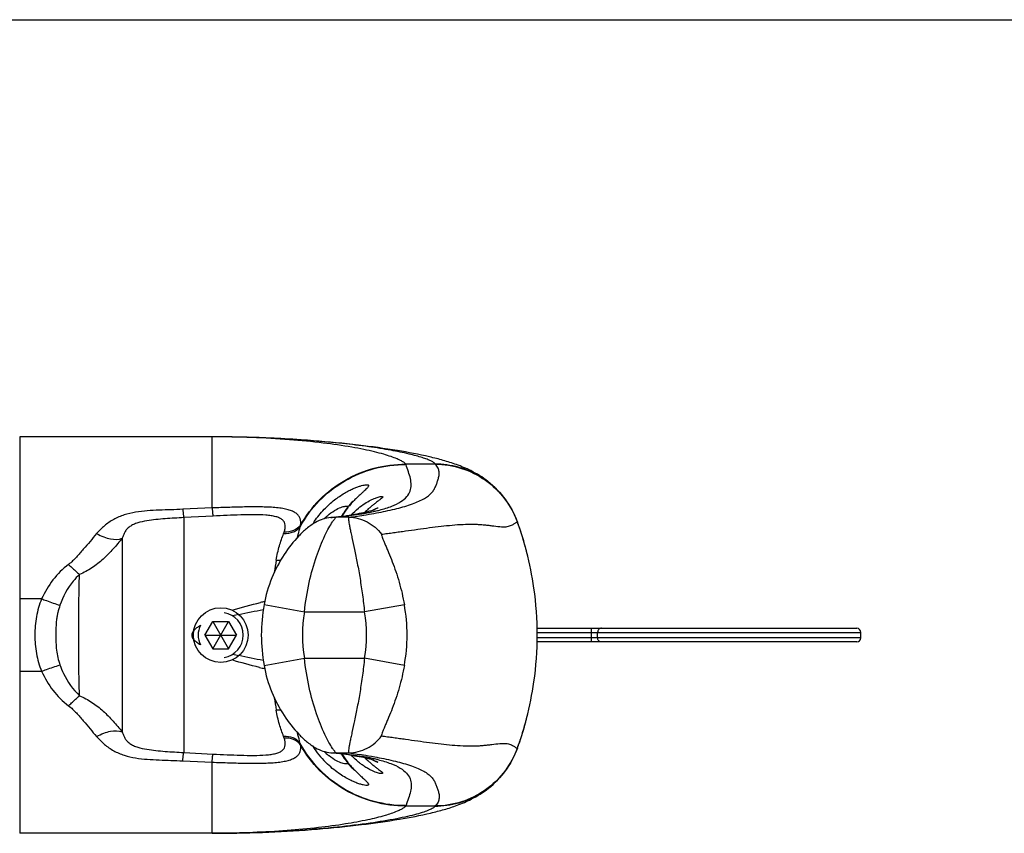
# Model space of a CAD drawing. Units: millimetres. Extents: x 903 to 1323, y 180 to 477.
# Drawn here: x 1041 to 1113, y 417 to 477 of the extents above; entities that cross this region are included whole.
import ezdxf

# ---------------------------------------------------------------- set-up
doc = ezdxf.new("R2010")
doc.units = ezdxf.units.MM
doc.layers.add('COMPONENTI_DI_ASSIEME', color=7, linetype='Continuous')

msp = doc.modelspace()

# ---------------------------------------------------------------- linework, layer by layer
at = {"color": 7, "linetype": 'Continuous'}
msp.add_line((903.152, 476.999), (1323.152, 476.999), dxfattribs=at)
at = {"layer": 'COMPONENTI_DI_ASSIEME', "color": 7, "linetype": 'Continuous'}
for p, q in [((1055.231, 446.489), (1041.163, 446.489)), ((1041.163, 446.489), (1041.163, 417.489)), ((1064.173, 440.605), (1063.921, 440.591)), ((1067.16, 441.194), (1067.015, 441.125)), ((1067.024, 441.129), (1067.015, 441.125)), ((1078.159, 438.349), (1078.144, 438.405)), ((1054.709, 431.989), (1055.286, 432.989)), ((1055.286, 432.989), (1056.441, 430.989)), ((1055.286, 432.989), (1056.441, 432.989)), ((1055.286, 430.989), (1056.441, 432.989)), ((1056.441, 432.989), (1057.018, 431.989)), ((1054.709, 431.989), (1055.286, 430.989)), ((1054.709, 431.989), (1057.018, 431.989)), ((1056.441, 430.989), (1057.018, 431.989)), ((1079.002, 432.489), (1102.363, 432.489)), ((1102.663, 431.789), (1102.663, 432.189)), ((1102.363, 431.489), (1079.002, 431.489)), ((1055.286, 430.989), (1056.441, 430.989)), ((1078.145, 425.576), (1078.16, 425.634)), ((1063.921, 423.387), (1064.174, 423.373)), ((1067.015, 422.853), (1067.13, 422.799)), ((1067.13, 422.799), (1067.146, 422.791)), ((1055.231, 417.489), (1041.163, 417.489)), ((1055.48, 417.489), (1055.231, 417.489)), ((1055.48, 417.489), (1055.551, 417.489)), ((1055.551, 417.489), (1055.645, 417.49))]:
    msp.add_line(p, q, dxfattribs=at)
at = {"layer": 'COMPONENTI_DI_ASSIEME', "color": 9, "linetype": 'Continuous'}
for p, q in [((1055.231, 441.286), (1055.231, 446.489)), ((1056.062, 446.485), (1055.943, 446.486)), ((1057, 446.473), (1056.896, 446.475)), ((1057.925, 446.451), (1057.803, 446.455)), ((1058.845, 446.421), (1058.67, 446.428)), ((1071.548, 444.489), (1069.395, 444.489)), ((1055.231, 441.286), (1053.088, 441.187)), ((1055.306, 440.689), (1053.163, 440.578)), ((1053.163, 440.578), (1053.163, 423.4)), ((1066.493, 440.789), (1066.71, 440.825)), ((1077.56, 440.246), (1077.561, 440.248)), ((1048.663, 439.07), (1048.663, 424.907)), ((1078.159, 438.349), (1078.144, 438.405)), ((1042.763, 434.636), (1041.163, 434.636)), ((1059.03, 434.215), (1061.982, 433.679)), ((1069.287, 434.21), (1066.371, 433.679)), ((1061.982, 433.679), (1066.371, 433.679)), ((1079.006, 432.189), (1102.663, 432.189)), ((1082.955, 432.489), (1082.955, 431.489)), ((1083.417, 431.789), (1083.417, 432.189)), ((1102.663, 431.789), (1079.006, 431.789)), ((1059.03, 429.763), (1061.982, 430.299)), ((1061.982, 430.299), (1066.371, 430.299)), ((1069.287, 429.768), (1066.371, 430.299)), ((1041.163, 429.342), (1042.763, 429.342)), ((1078.145, 425.576), (1078.16, 425.634)), ((1053.163, 423.4), (1055.306, 423.289)), ((1077.56, 423.731), (1077.561, 423.73)), ((1053.088, 422.791), (1055.231, 422.692)), ((1055.231, 417.489), (1055.231, 422.692)), ((1066.459, 423.194), (1066.672, 423.159)), ((1066.672, 423.159), (1066.894, 423.122)), ((1066.894, 423.122), (1067.125, 423.081)), ((1067.125, 423.081), (1067.274, 423.053)), ((1069.395, 419.489), (1071.548, 419.489))]:
    msp.add_line(p, q, dxfattribs=at)
at = {"layer": 'COMPONENTI_DI_ASSIEME', "color": 7, "linetype": 'Continuous'}
msp.add_circle((1055.863, 431.989), 2, dxfattribs=at)
at = {"layer": 'COMPONENTI_DI_ASSIEME', "color": 9, "linetype": 'Continuous'}
for centre, radius, start, end in [((1055.23, 350.375), 96.114, 89.57529, 89.99975), ((1055.227, 349.913), 96.576, 89.00955, 89.50452), ((1055.23, 350.05), 96.439, 88.47093, 88.94845), ((1055.252, 350.839), 95.65, 87.95247, 88.399), ((1055.303, 352.193), 94.294, 87.45765, 87.8475), ((1055.342, 353.068), 93.419, 87.28058, 87.45755), ((1055.386, 353.998), 92.488, 86.98835, 87.28078), ((1071.206, 436.46), 7.75, 139.88347, 141.72958), ((1071.209, 436.291), 6.698, 129.89177, 132.10738), ((1072.064, 435.256), 8.04, 128.16382, 129.8391), ((1066.51, 437.381), 4.387, 128.31897, 128.9404), ((1070.933, 436.673), 7.404, 141.72292, 147.21827), ((1062.721, 461.545), 20.966, 279.49039, 280.25308), ((1070.606, 436.94), 5.812, 134.77258, 136.24084), ((1063.274, 458.481), 17.853, 280.2581, 281.43847), ((1070.846, 436.693), 6.156, 132.11168, 134.74224), ((1061.575, 471.488), 31.091, 279.50783, 280.83637), ((1063.795, 455.872), 15.192, 281.46291, 282.26051), ((1064.144, 454.254), 13.537, 282.26881, 282.84786), ((1064.487, 452.757), 12.002, 282.84013, 284.39028), ((1071.429, 438.03), 6.519, 25.06866, 26.9477), ((1071.449, 438.039), 6.498, 19.85997, 25.07149), ((1059.301, 440.441), 2.435, 347.55415, 350.23717), ((1068.603, 436.226), 7.165, 146.29533, 147.27044), ((1068.609, 436.222), 7.172, 145.40127, 146.29476), ((1054.798, 432.018), 24.204, 19.00732, 19.87452), ((1054.781, 432.012), 24.221, 18.6392, 19.00738), ((1057.783, 440.438), 2.868, 338.89109, 341.30928), ((1054.771, 432.009), 24.232, 18.09676, 18.63919), ((1054.756, 432.004), 24.248, 16.66461, 18.09665), ((1054.747, 432.001), 24.258, 16.36523, 16.66468), ((1054.745, 432.001), 24.259, 16.15271, 16.36523), ((1054.744, 432.001), 24.26, 15.71343, 16.15271), ((1054.745, 432.001), 24.259, 15.30574, 15.71343), ((1118.505, 427.754), 59.386, 170.579, 171.46163), ((1060.057, 439.79), 2.32, 266.61238, 274.83446), ((1070.061, 386.755), 48.935, 102.97452, 103.33645), ((1057.024, 431.989), 12.463, 349.73575, 10.26425), ((1063.856, 404.081), 30.155, 102.7822, 103.64494), ((1071.292, 431.989), 9.462, 169.71151, 190.28849), ((1057.091, 431.989), 9.433, 349.67964, 10.32036), ((1063.855, 459.893), 30.152, 256.35508, 257.21779), ((1069.943, 476.714), 48.413, 256.57225, 257.02726), ((1125.758, 437.37), 66.729, 188.58661, 189.37293), ((1060.057, 424.187), 2.32, 85.16796, 93.38696), ((1054.745, 431.977), 24.259, 344.24764, 344.70098), ((1054.757, 431.974), 24.247, 341.86926, 343.2868), ((1054.747, 431.976), 24.257, 343.28673, 343.62603), ((1054.745, 431.977), 24.259, 343.62603, 343.97978), ((1054.744, 431.977), 24.26, 343.97978, 344.24764), ((1057.786, 423.541), 2.866, 18.68227, 21.10123), ((1059.048, 423.487), 2.693, 9.88121, 12.30571), ((1054.796, 431.96), 24.205, 340.1255, 341.09346), ((1054.78, 431.966), 24.222, 341.09337, 341.34118), ((1054.772, 431.969), 24.231, 341.34119, 341.86915), ((1068.603, 427.751), 7.165, 212.72268, 213.71767), ((1068.608, 427.754), 7.171, 213.71822, 214.57259), ((1068.659, 427.788), 7.232, 214.56626, 226.4582), ((1066.687, 426.812), 4.666, 225.52722, 231.03477), ((1071.45, 425.938), 6.496, 335.17933, 340.1405), ((1066.508, 426.595), 4.384, 231.06313, 231.71023), ((1070.88, 427.267), 7.339, 212.75986, 218.30095), ((1071.175, 427.493), 7.71, 218.264, 220.10537), ((1062.686, 402.234), 21.169, 80.0121, 80.48184), ((1063.081, 404.468), 18.9, 78.94093, 80.01665), ((1070.59, 427.023), 5.79, 223.76192, 225.15682), ((1070.77, 427.205), 6.046, 225.16283, 227.83414), ((1063.696, 407.634), 15.674, 77.68966, 78.9263), ((1071.146, 427.616), 6.603, 227.80364, 230.04855), ((1064.276, 410.318), 12.928, 76.26102, 77.66794), ((1071.429, 425.948), 6.519, 333.31732, 335.18205)]:
    msp.add_arc(centre, radius, start, end, dxfattribs=at)
at = {"layer": 'COMPONENTI_DI_ASSIEME', "color": 7, "linetype": 'Continuous'}
for centre, radius, start, end in [((1064.202, 437.762), 2.843, 95.65734, 119.73168), ((1059.557, 484.485), 44.11, 275.67799, 275.88799), ((1060.388, 476.542), 36.124, 275.86983, 276.49152), ((1063.596, 493.326), 52.724, 270.6272, 270.76647), ((1064.802, 403.923), 36.687, 89.346, 90.78138), ((1061.493, 466.959), 26.478, 276.46003, 277.61489), ((1061.782, 464.773), 24.273, 277.62226, 278.01132), ((1062.037, 462.99), 22.471, 278.00167, 278.7965), ((1068.551, 438.432), 3.117, 121.1572, 121.32708), ((1068.451, 438.599), 2.922, 118.57921, 121.17446), ((1054.55, 431.953), 24.46, 15.29383, 19.82355), ((1070.495, 436.314), 7.929, 15.2882, 15.79674), ((1052.675, 431.562), 26.372, 14.33398, 14.91367), ((1071.291, 431.989), 12.461, 169.71155, 190.28863), ((1055.863, 431.989), 1.65, 278.37327, 81.62679), ((1055.863, 431.989), 1.65, 154.07808, 205.92192), ((1054.511, 431.843), 0.775, 143.49863, 144.74633), ((1102.363, 432.189), 0.3, 0, 90), ((1054.586, 432.19), 0.868, 216.48191, 217.85368), ((1102.363, 431.789), 0.3, 270, 0), ((1054.55, 432.025), 24.46, 340.1765, 344.71284), ((1052.587, 432.446), 26.465, 345.08525, 345.37012), ((1052.616, 432.438), 26.436, 345.37009, 345.67094), ((1064.203, 426.22), 2.847, 240.22644, 264.32706), ((1059.977, 383.657), 39.925, 83.81351, 84.09906), ((1063.595, 370.624), 52.752, 89.23343, 89.37163), ((1060.465, 388.155), 35.401, 83.5025, 83.81462), ((1064.802, 460.054), 36.686, 269.21833, 270.65373), ((1061.316, 395.57), 27.937, 82.42012, 83.51602), ((1061.821, 399.476), 23.998, 81.90381, 82.38493), ((1062.029, 400.936), 22.524, 81.20539, 81.90324), ((1072.925, 435.257), 13.74, 244.52555, 245.07259), ((1055.231, 491.534), 74.045, 270.00007, 270.26417)]:
    msp.add_arc(centre, radius, start, end, dxfattribs=at)
for points, knots in [([(1077.561, 440.248), (1077.345, 440.848), (1076.748, 441.959), (1075.518, 443.211), (1074.257, 443.993), (1073.14, 444.459), (1072.127, 444.777), (1070.692, 445.14), (1068.626, 445.529), (1065.798, 445.919), (1062.546, 446.233), (1058.975, 446.44), (1056.499, 446.489), (1055.231, 446.489)], [0, 0, 0, 0, 0.078475, 0.152651, 0.21344, 0.25981, 0.301301, 0.344022, 0.441948, 0.559784, 0.695373, 0.843894, 1, 1, 1, 1]), ([(1065.472, 441.74), (1065.478, 441.749), (1065.505, 441.785), (1065.448, 441.712), (1065.413, 441.671), (1065.305, 441.54), (1065.054, 441.228), (1064.831, 440.914), (1064.681, 440.676)], [0, 0, 0, 0, 0.023372, 0.055134, 0.109408, 0.185528, 0.393997, 1, 1, 1, 1]), ([(1067.329, 441.291), (1067.335, 441.292), (1067.343, 441.295), (1067.353, 441.297), (1067.357, 441.297), (1067.36, 441.297), (1067.36, 441.292), (1067.356, 441.29), (1067.354, 441.289)], [0, 0, 0, 0, 0.458414, 0.608917, 0.708309, 0.761277, 0.799166, 1, 1, 1, 1]), ([(1065.212, 440.608), (1065.674, 440.602), (1066.612, 440.367), (1067.342, 439.736), (1067.617, 439.362)], [0, 0, 0, 0, 0.499126, 1, 1, 1, 1]), ([(1066.673, 441.019), (1066.505, 440.975), (1066.106, 440.888), (1065.704, 440.819), (1065.473, 440.783)], [0, 0, 0, 0, 0.426443, 1, 1, 1, 1]), ([(1066.669, 441.241), (1066.661, 441.233), (1066.568, 441.139), (1066.474, 441.045), (1066.391, 440.955)], [0, 0, 0, 0, 0.07852, 1, 1, 1, 1]), ([(1067.015, 441.124), (1067.016, 441.125), (1067.024, 441.128), (1066.976, 441.109), (1066.94, 441.098), (1066.811, 441.056), (1066.726, 441.033), (1066.673, 441.019)], [0, 0, 0, 0, 0.013542, 0.04549, 0.229503, 0.553383, 1, 1, 1, 1]), ([(1067.354, 441.289), (1067.343, 441.281), (1067.308, 441.263), (1067.242, 441.23), (1067.143, 441.185), (1067.067, 441.149), (1067.024, 441.129)], [0, 0, 0, 0, 0.11157, 0.31421, 0.609657, 1, 1, 1, 1]), ([(1067.053, 441.165), (1067.077, 441.179), (1067.154, 441.219), (1067.232, 441.255), (1067.287, 441.276)], [0, 0, 0, 0, 0.319172, 1, 1, 1, 1]), ([(1067.287, 441.276), (1067.291, 441.278), (1067.305, 441.283), (1067.319, 441.287), (1067.329, 441.291)], [0, 0, 0, 0, 0.290369, 1, 1, 1, 1]), ([(1062.792, 440.231), (1062.559, 440.098), (1062.129, 439.788), (1061.33, 439.026), (1060.415, 437.852), (1059.527, 436.163), (1059.151, 434.883), (1059.03, 434.215)], [0, 0, 0, 0, 0.11028, 0.21726, 0.454601, 0.720063, 1, 1, 1, 1]), ([(1079.007, 431.989), (1079.007, 433.137), (1078.858, 435.195), (1078.451, 437.213), (1078.226, 438.091)], [0, 0, 0, 0, 0.558876, 1, 1, 1, 1]), ([(1053.888, 432.304), (1053.952, 432.39), (1054.11, 432.538), (1054.288, 432.656), (1054.379, 432.71)], [0, 0, 0, 0, 0.499836, 1, 1, 1, 1]), ([(1053.888, 431.674), (1053.855, 431.719), (1053.796, 431.818), (1053.772, 431.932), (1053.772, 431.989)], [0, 0, 0, 0, 0.499987, 1, 1, 1, 1]), ([(1078.229, 425.896), (1078.453, 426.776), (1078.859, 428.791), (1079.007, 430.845), (1079.007, 431.989)], [0, 0, 0, 0, 0.44256, 1, 1, 1, 1]), ([(1054.379, 431.268), (1054.291, 431.321), (1054.118, 431.434), (1053.964, 431.576), (1053.901, 431.657)], [0, 0, 0, 0, 0.500303, 1, 1, 1, 1]), ([(1059.03, 429.763), (1059.151, 429.096), (1059.527, 427.816), (1060.415, 426.127), (1061.329, 424.953), (1062.127, 424.191), (1062.557, 423.881), (1062.789, 423.749)], [0, 0, 0, 0, 0.279933, 0.545404, 0.782779, 0.889765, 1, 1, 1, 1]), ([(1065.22, 423.37), (1065.682, 423.378), (1066.615, 423.615), (1067.342, 424.243), (1067.617, 424.616)], [0, 0, 0, 0, 0.499057, 1, 1, 1, 1]), ([(1055.645, 417.49), (1056.893, 417.495), (1059.323, 417.553), (1062.825, 417.768), (1066.007, 418.084), (1068.77, 418.473), (1070.789, 418.86), (1072.195, 419.22), (1073.196, 419.539), (1074.303, 420.009), (1075.55, 420.794), (1076.76, 422.04), (1077.347, 423.138), (1077.561, 423.73)], [0, 0, 0, 0, 0.156153, 0.304305, 0.439225, 0.556297, 0.65367, 0.696331, 0.738036, 0.785026, 0.846611, 0.921231, 1, 1, 1, 1]), ([(1064.683, 423.302), (1064.772, 423.152), (1064.942, 422.896), (1065.193, 422.58), (1065.365, 422.364), (1065.458, 422.253), (1065.487, 422.217)], [0, 0, 0, 0, 0.387707, 0.680393, 0.896166, 1, 1, 1, 1]), ([(1065.472, 423.195), (1065.704, 423.159), (1066.106, 423.09), (1066.505, 423.003), (1066.673, 422.958)], [0, 0, 0, 0, 0.57365, 1, 1, 1, 1]), ([(1066.391, 423.023), (1066.416, 422.996), (1066.493, 422.915), (1066.571, 422.835), (1066.625, 422.782)], [0, 0, 0, 0, 0.325035, 1, 1, 1, 1]), ([(1066.673, 422.958), (1066.753, 422.938), (1066.868, 422.905), (1066.983, 422.866), (1067.017, 422.852)], [0, 0, 0, 0, 0.687704, 1, 1, 1, 1]), ([(1067.214, 422.732), (1067.195, 422.741), (1067.098, 422.786), (1067.005, 422.838), (1066.932, 422.882)], [0, 0, 0, 0, 0.197093, 1, 1, 1, 1]), ([(1067.134, 422.797), (1067.164, 422.783), (1067.207, 422.763), (1067.26, 422.738), (1067.291, 422.723), (1067.316, 422.711), (1067.335, 422.701), (1067.349, 422.692), (1067.356, 422.688), (1067.361, 422.682), (1067.353, 422.681), (1067.345, 422.683), (1067.329, 422.687), (1067.308, 422.694), (1067.281, 422.704), (1067.249, 422.717), (1067.226, 422.727), (1067.214, 422.732)], [0, 0, 0, 0, 0.245652, 0.344933, 0.428708, 0.497097, 0.550226, 0.588233, 0.61135, 0.620709, 0.630686, 0.654551, 0.693264, 0.747036, 0.816, 0.900272, 1, 1, 1, 1]), ([(1071.517, 419.449), (1071.5, 419.428), (1071.455, 419.386), (1071.323, 419.294), (1071.073, 419.174), (1070.675, 419.028), (1070.146, 418.871), (1069.486, 418.709), (1068.358, 418.473), (1066.652, 418.196), (1064.291, 417.913), (1061.576, 417.684), (1058.599, 417.531), (1056.537, 417.492), (1055.48, 417.489)], [0, 0, 0, 0, 0.004863, 0.011355, 0.029725, 0.055738, 0.089625, 0.131414, 0.180979, 0.302285, 0.450125, 0.619593, 0.804904, 1, 1, 1, 1]), ([(1069.257, 419.36), (1069.191, 419.314), (1069.025, 419.22), (1068.57, 419.013), (1067.758, 418.745), (1066.5, 418.435), (1064.874, 418.139), (1062.91, 417.878), (1060.652, 417.671), (1058.173, 417.532), (1056.454, 417.494), (1055.572, 417.49)], [0, 0, 0, 0, 0.017322, 0.040985, 0.107881, 0.201265, 0.320631, 0.46424, 0.628889, 0.809701, 1, 1, 1, 1]), ([(1069.395, 419.489), (1069.381, 419.467), (1069.337, 419.42), (1069.287, 419.381), (1069.257, 419.36)], [0, 0, 0, 0, 0.410018, 1, 1, 1, 1])]:
    msp.add_open_spline(points, degree=3, knots=knots, dxfattribs=at)
at = {"layer": 'COMPONENTI_DI_ASSIEME', "color": 9, "linetype": 'Continuous'}
for points, knots in [([(1069.395, 444.489), (1069.384, 444.507), (1069.351, 444.545), (1069.248, 444.629), (1069.049, 444.746), (1068.725, 444.895), (1068.29, 445.057), (1067.741, 445.227), (1067.079, 445.401), (1066.302, 445.573), (1065.053, 445.807), (1063.238, 446.065), (1060.799, 446.299), (1058.089, 446.452), (1056.201, 446.489), (1055.231, 446.489)], [0, 0, 0, 0, 0.004365, 0.01036, 0.027603, 0.052178, 0.084294, 0.124072, 0.171551, 0.22668, 0.289305, 0.435843, 0.607522, 0.7984, 1, 1, 1, 1]), ([(1071.517, 444.529), (1071.488, 444.566), (1071.393, 444.64), (1071.203, 444.744), (1070.93, 444.858), (1070.573, 444.981), (1070.13, 445.109), (1069.371, 445.299), (1068.215, 445.53), (1066.593, 445.785), (1064.687, 446.019), (1062.54, 446.218), (1061.032, 446.317), (1060.245, 446.358)], [0, 0, 0, 0, 0.012255, 0.030898, 0.056489, 0.089299, 0.129442, 0.17692, 0.293433, 0.437189, 0.605412, 0.794435, 1, 1, 1, 1]), ([(1061.679, 439.917), (1062.052, 440.603), (1062.99, 441.881), (1064.858, 443.348), (1067.051, 444.265), (1068.628, 444.465), (1069.412, 444.459)], [0, 0, 0, 0, 0.249504, 0.499313, 0.749491, 1, 1, 1, 1]), ([(1061.701, 440.028), (1062.079, 440.704), (1063.021, 441.959), (1064.88, 443.397), (1067.056, 444.297), (1068.618, 444.494), (1069.395, 444.489)], [0, 0, 0, 0, 0.249501, 0.499229, 0.749371, 1, 1, 1, 1]), ([(1067.42, 440.952), (1067.865, 441.037), (1068.694, 441.217), (1069.672, 441.501), (1070.336, 441.763), (1070.829, 442.006), (1071.223, 442.292), (1071.468, 442.633), (1071.587, 442.879), (1071.677, 443.131), (1071.763, 443.386), (1071.832, 443.65), (1071.845, 443.931), (1071.759, 444.229), (1071.629, 444.404), (1071.548, 444.489)], [0, 0, 0, 0, 0.209987, 0.393234, 0.47188, 0.540715, 0.648611, 0.692586, 0.733994, 0.775027, 0.816827, 0.85887, 0.900944, 0.945844, 1, 1, 1, 1]), ([(1067.47, 441.132), (1067.779, 441.212), (1068.321, 441.376), (1069.005, 441.698), (1069.473, 442.07), (1069.737, 442.502), (1069.808, 442.97), (1069.741, 443.45), (1069.586, 443.944), (1069.464, 444.282), (1069.412, 444.459)], [0, 0, 0, 0, 0.202753, 0.358169, 0.47802, 0.577142, 0.671507, 0.772266, 0.882918, 1, 1, 1, 1]), ([(1069.412, 444.459), (1069.411, 444.461), (1069.407, 444.472), (1069.4, 444.482), (1069.395, 444.489)], [0, 0, 0, 0, 0.229733, 1, 1, 1, 1]), ([(1071.517, 444.529), (1072.104, 444.524), (1073.285, 444.354), (1074.916, 443.629), (1076.293, 442.491), (1076.974, 441.509), (1077.24, 440.985)], [0, 0, 0, 0, 0.249805, 0.499694, 0.749754, 1, 1, 1, 1]), ([(1071.548, 444.489), (1072.197, 444.485), (1073.502, 444.277), (1075.271, 443.393), (1076.695, 442.022), (1077.33, 440.861), (1077.552, 440.251)], [0, 0, 0, 0, 0.249826, 0.499745, 0.749804, 1, 1, 1, 1]), ([(1062.705, 440.295), (1062.923, 440.611), (1063.383, 441.176), (1064.138, 441.861), (1064.765, 442.293), (1065.228, 442.55), (1065.532, 442.696), (1065.804, 442.808), (1066.043, 442.89), (1066.246, 442.946), (1066.41, 442.977), (1066.522, 442.987), (1066.592, 442.981), (1066.636, 442.972), (1066.681, 442.94), (1066.674, 442.899), (1066.667, 442.882)], [0, 0, 0, 0, 0.23016, 0.434691, 0.609509, 0.685006, 0.752305, 0.811237, 0.861699, 0.90363, 0.936966, 0.961784, 0.971115, 0.978536, 0.98901, 1, 1, 1, 1]), ([(1066.667, 442.882), (1066.657, 442.855), (1066.615, 442.795), (1066.528, 442.699), (1066.401, 442.579), (1066.237, 442.429), (1066.037, 442.245), (1065.703, 441.926), (1065.449, 441.655), (1065.279, 441.453)], [0, 0, 0, 0, 0.04324, 0.107688, 0.195078, 0.306369, 0.442252, 0.603092, 1, 1, 1, 1]), ([(1065.41, 440.777), (1065.57, 440.953), (1065.886, 441.255), (1066.366, 441.609), (1066.786, 441.85), (1067.135, 442.005), (1067.4, 442.092), (1067.571, 442.127), (1067.66, 442.126), (1067.695, 442.115), (1067.705, 442.096), (1067.703, 442.081), (1067.695, 442.063), (1067.687, 442.052), (1067.682, 442.046)], [0, 0, 0, 0, 0.256235, 0.468687, 0.641669, 0.777782, 0.878249, 0.943393, 0.963005, 0.975023, 0.979613, 0.984718, 0.991335, 1, 1, 1, 1]), ([(1067.682, 442.046), (1067.661, 442.019), (1067.598, 441.961), (1067.474, 441.864), (1067.3, 441.735), (1067.169, 441.635), (1067.096, 441.578)], [0, 0, 0, 0, 0.133891, 0.341466, 0.62851, 1, 1, 1, 1]), ([(1061.701, 440.028), (1061.726, 440.189), (1061.721, 440.443), (1061.561, 440.733), (1061.367, 440.913), (1061.103, 441.057), (1060.773, 441.168), (1060.381, 441.25), (1059.758, 441.329), (1058.876, 441.368), (1057.731, 441.364), (1056.502, 441.331), (1055.659, 441.302), (1055.231, 441.286)], [0, 0, 0, 0, 0.067691, 0.100274, 0.135692, 0.176684, 0.224825, 0.28051, 0.343319, 0.486839, 0.648219, 0.82119, 1, 1, 1, 1]), ([(1063.79, 440.822), (1063.96, 440.957), (1064.265, 441.164), (1064.651, 441.341), (1064.89, 441.405), (1065.016, 441.421), (1065.111, 441.415), (1065.162, 441.392), (1065.178, 441.377)], [0, 0, 0, 0, 0.418973, 0.711337, 0.816298, 0.897024, 0.956546, 1, 1, 1, 1]), ([(1053.088, 441.187), (1052.512, 441.16), (1051.646, 441.138), (1050.493, 441.083), (1049.636, 440.992), (1048.802, 440.805), (1048.026, 440.477), (1047.347, 440.005), (1046.965, 439.617), (1046.79, 439.412)], [0, 0, 0, 0, 0.255504, 0.383195, 0.510523, 0.636607, 0.760133, 0.880813, 1, 1, 1, 1]), ([(1053.163, 440.578), (1052.937, 440.567), (1052.483, 440.542), (1051.804, 440.497), (1051.126, 440.439), (1050.453, 440.352), (1049.902, 440.235), (1049.488, 440.084), (1049.216, 439.933), (1048.999, 439.743), (1048.845, 439.527), (1048.738, 439.302), (1048.686, 439.148), (1048.663, 439.07)], [0, 0, 0, 0, 0.134292, 0.268546, 0.402737, 0.53675, 0.669857, 0.734952, 0.796754, 0.852934, 0.903953, 0.952295, 1, 1, 1, 1]), ([(1053.088, 441.187), (1053.095, 441.105), (1053.105, 440.989), (1053.119, 440.845), (1053.129, 440.758), (1053.138, 440.689), (1053.146, 440.635), (1053.154, 440.601), (1053.159, 440.583), (1053.163, 440.578)], [0, 0, 0, 0, 0.399925, 0.567125, 0.709172, 0.824566, 0.911944, 0.970456, 1, 1, 1, 1]), ([(1055.231, 441.286), (1055.237, 441.205), (1055.247, 441.091), (1055.262, 440.948), (1055.271, 440.863), (1055.281, 440.795), (1055.289, 440.743), (1055.297, 440.71), (1055.302, 440.692), (1055.306, 440.689)], [0, 0, 0, 0, 0.40304, 0.571002, 0.713272, 0.828355, 0.914899, 0.972096, 1, 1, 1, 1]), ([(1060.5, 439.518), (1060.53, 439.605), (1060.575, 439.771), (1060.592, 440.018), (1060.533, 440.243), (1060.383, 440.428), (1060.156, 440.563), (1059.868, 440.659), (1059.525, 440.724), (1058.989, 440.78), (1058.249, 440.797), (1057.308, 440.778), (1056.318, 440.739), (1055.646, 440.706), (1055.306, 440.689)], [0, 0, 0, 0, 0.044985, 0.084436, 0.12023, 0.156651, 0.198454, 0.24809, 0.305587, 0.369756, 0.51283, 0.668926, 0.832668, 1, 1, 1, 1]), ([(1063.421, 440.497), (1063.449, 440.524), (1063.556, 440.627), (1063.668, 440.724), (1063.753, 440.793)], [0, 0, 0, 0, 0.263904, 1, 1, 1, 1]), ([(1064.173, 440.605), (1064.352, 440.623), (1065.022, 440.694), (1065.69, 440.784), (1066.178, 440.866)], [0, 0, 0, 0, 0.266332, 1, 1, 1, 1]), ([(1064.239, 440.543), (1064.244, 440.549), (1064.264, 440.571), (1064.285, 440.592), (1064.301, 440.606)], [0, 0, 0, 0, 0.270426, 1, 1, 1, 1]), ([(1065.22, 440.608), (1065.211, 440.569), (1065.208, 440.471), (1065.223, 440.299), (1065.258, 440.073), (1065.311, 439.798), (1065.379, 439.473), (1065.493, 438.953), (1065.657, 438.206), (1065.858, 437.209), (1066.055, 436.1), (1066.231, 434.911), (1066.328, 434.094), (1066.371, 433.679)], [0, 0, 0, 0, 0.016781, 0.041393, 0.073879, 0.11397, 0.161254, 0.215241, 0.34119, 0.487396, 0.649245, 0.821857, 1, 1, 1, 1]), ([(1065.212, 440.608), (1065.427, 440.632), (1065.854, 440.691), (1066.281, 440.755), (1066.493, 440.789)], [0, 0, 0, 0, 0.502476, 1, 1, 1, 1]), ([(1061.679, 439.917), (1061.618, 439.829), (1061.464, 439.669), (1061.063, 439.439), (1060.698, 439.389), (1060.459, 439.405)], [0, 0, 0, 0, 0.232295, 0.476456, 1, 1, 1, 1]), ([(1061.701, 440.028), (1061.574, 439.857), (1061.193, 439.577), (1060.734, 439.508), (1060.5, 439.518)], [0, 0, 0, 0, 0.477527, 1, 1, 1, 1]), ([(1061.474, 439.137), (1061.49, 439.207), (1061.552, 439.468), (1061.624, 439.728), (1061.679, 439.917)], [0, 0, 0, 0, 0.266886, 1, 1, 1, 1]), ([(1061.982, 433.679), (1062.057, 434.402), (1062.277, 435.777), (1062.794, 437.647), (1063.321, 438.974), (1063.745, 439.805), (1063.943, 440.137), (1064.038, 440.278)], [0, 0, 0, 0, 0.313119, 0.59841, 0.833805, 0.926798, 1, 1, 1, 1]), ([(1064.038, 440.278), (1064.056, 440.304), (1064.119, 440.395), (1064.186, 440.484), (1064.239, 440.543)], [0, 0, 0, 0, 0.288033, 1, 1, 1, 1]), ([(1067.617, 439.362), (1067.689, 439.375), (1067.835, 439.393), (1068.055, 439.42), (1068.276, 439.451), (1068.57, 439.492), (1068.939, 439.543), (1069.527, 439.625), (1070.256, 439.728), (1071.119, 439.845), (1071.962, 439.951), (1072.779, 440.036), (1073.565, 440.093), (1074.2, 440.106), (1074.688, 440.088), (1075.037, 440.062), (1075.372, 440.028), (1075.778, 439.979), (1076.154, 439.931), (1076.496, 439.907), (1076.712, 439.91), (1076.898, 439.939), (1077.054, 439.989), (1077.183, 440.051), (1077.288, 440.116), (1077.376, 440.178), (1077.45, 440.233), (1077.522, 440.268), (1077.552, 440.251)], [0, 0, 0, 0, 0.021816, 0.04394, 0.066006, 0.088126, 0.132495, 0.17687, 0.265118, 0.351919, 0.436479, 0.51816, 0.596495, 0.671254, 0.707245, 0.742132, 0.775629, 0.807357, 0.864084, 0.888399, 0.909712, 0.928153, 0.944235, 0.958387, 0.970761, 0.981281, 0.989718, 1, 1, 1, 1]), ([(1046.79, 439.412), (1046.627, 439.223), (1046.302, 438.841), (1045.815, 438.259), (1045.398, 437.776), (1045.039, 437.406), (1044.842, 437.235), (1044.738, 437.157)], [0, 0, 0, 0, 0.245053, 0.493386, 0.744966, 0.872029, 1, 1, 1, 1]), ([(1046.79, 439.412), (1046.955, 439.318), (1047.287, 439.159), (1047.908, 438.976), (1048.397, 438.97), (1048.663, 439.072)], [0, 0, 0, 0, 0.293385, 0.561827, 1, 1, 1, 1]), ([(1059.92, 437.474), (1059.978, 437.828), (1060.128, 438.482), (1060.347, 439.115), (1060.459, 439.405)], [0, 0, 0, 0, 0.5353, 1, 1, 1, 1]), ([(1067.617, 439.362), (1067.618, 439.32), (1067.641, 439.218), (1067.7, 439.049), (1067.785, 438.837), (1067.891, 438.59), (1068.01, 438.314), (1068.186, 437.901), (1068.413, 437.339), (1068.673, 436.618), (1068.914, 435.846), (1069.123, 435.04), (1069.237, 434.488), (1069.287, 434.21)], [0, 0, 0, 0, 0.023265, 0.056896, 0.099456, 0.149318, 0.20506, 0.265545, 0.397379, 0.539734, 0.689282, 0.843458, 1, 1, 1, 1]), ([(1048.663, 439.072), (1048.552, 438.94), (1048.333, 438.673), (1047.88, 438.152), (1047.274, 437.535), (1046.464, 436.884), (1045.852, 436.556), (1045.534, 436.423)], [0, 0, 0, 0, 0.125108, 0.250091, 0.50026, 0.750337, 1, 1, 1, 1]), ([(1044.738, 437.157), (1044.308, 436.837), (1043.539, 436.063), (1042.988, 435.127), (1042.763, 434.636)], [0, 0, 0, 0, 0.498021, 1, 1, 1, 1]), ([(1044.738, 437.157), (1044.805, 437.089), (1045.063, 436.836), (1045.33, 436.593), (1045.534, 436.423)], [0, 0, 0, 0, 0.264086, 1, 1, 1, 1]), ([(1045.534, 436.423), (1045.369, 436.273), (1044.755, 435.618), (1044.332, 434.803), (1044.11, 434.169)], [0, 0, 0, 0, 0.249414, 1, 1, 1, 1]), ([(1045.488, 431.989), (1045.488, 432.759), (1045.491, 433.895), (1045.504, 435.373), (1045.526, 436.08), (1045.534, 436.423)], [0, 0, 0, 0, 0.521029, 0.768325, 1, 1, 1, 1]), ([(1042.763, 434.636), (1042.592, 434.219), (1042.345, 433.344), (1042.271, 432.44), (1042.272, 431.989)], [0, 0, 0, 0, 0.499407, 1, 1, 1, 1]), ([(1042.763, 434.636), (1042.879, 434.593), (1043.326, 434.43), (1043.776, 434.276), (1044.11, 434.169)], [0, 0, 0, 0, 0.261484, 1, 1, 1, 1]), ([(1044.11, 434.169), (1044.049, 433.996), (1043.97, 433.73), (1043.893, 433.369), (1043.842, 433.004), (1043.806, 432.543), (1043.798, 432.174), (1043.798, 431.989)], [0, 0, 0, 0, 0.249553, 0.374486, 0.499439, 0.74956, 1, 1, 1, 1]), ([(1042.272, 431.989), (1042.271, 431.763), (1042.291, 431.311), (1042.378, 430.638), (1042.529, 429.977), (1042.677, 429.55), (1042.763, 429.342)], [0, 0, 0, 0, 0.250302, 0.500472, 0.750387, 1, 1, 1, 1]), ([(1043.798, 431.989), (1043.798, 431.804), (1043.807, 431.435), (1043.86, 430.699), (1043.987, 430.155), (1044.109, 429.808)], [0, 0, 0, 0, 0.250651, 0.500983, 1, 1, 1, 1]), ([(1045.534, 427.555), (1045.528, 427.723), (1045.522, 428.065), (1045.511, 428.588), (1045.497, 429.128), (1045.494, 429.683), (1045.492, 430.249), (1045.49, 430.824), (1045.488, 431.405), (1045.488, 431.794), (1045.488, 431.989)], [0, 0, 0, 0, 0.113486, 0.2316, 0.353715, 0.478995, 0.60689, 0.7368, 0.868064, 1, 1, 1, 1]), ([(1083.695, 432.489), (1083.659, 432.489), (1083.584, 432.473), (1083.492, 432.405), (1083.431, 432.306), (1083.417, 432.228), (1083.417, 432.189)], [0, 0, 0, 0, 0.240887, 0.487211, 0.741023, 1, 1, 1, 1]), ([(1083.695, 431.489), (1083.659, 431.489), (1083.584, 431.505), (1083.492, 431.573), (1083.431, 431.672), (1083.417, 431.75), (1083.417, 431.789)], [0, 0, 0, 0, 0.240887, 0.487211, 0.741023, 1, 1, 1, 1]), ([(1042.763, 429.342), (1042.879, 429.385), (1043.325, 429.547), (1043.775, 429.701), (1044.109, 429.808)], [0, 0, 0, 0, 0.261465, 1, 1, 1, 1]), ([(1044.109, 429.808), (1044.184, 429.595), (1044.521, 428.769), (1045.039, 428.003), (1045.534, 427.555)], [0, 0, 0, 0, 0.252767, 1, 1, 1, 1]), ([(1064.038, 423.7), (1063.943, 423.841), (1063.745, 424.173), (1063.321, 425.004), (1062.794, 426.331), (1062.277, 428.2), (1062.057, 429.576), (1061.982, 430.299)], [0, 0, 0, 0, 0.073202, 0.166195, 0.40159, 0.686881, 1, 1, 1, 1]), ([(1066.371, 430.299), (1066.328, 429.884), (1066.231, 429.067), (1066.055, 427.878), (1065.858, 426.769), (1065.657, 425.771), (1065.493, 425.025), (1065.379, 424.504), (1065.311, 424.18), (1065.258, 423.904), (1065.223, 423.679), (1065.208, 423.507), (1065.211, 423.409), (1065.22, 423.37)], [0, 0, 0, 0, 0.178144, 0.350755, 0.512605, 0.658811, 0.784761, 0.838747, 0.886031, 0.926122, 0.958608, 0.983219, 1, 1, 1, 1]), ([(1042.763, 429.342), (1042.988, 428.851), (1043.538, 427.915), (1044.308, 427.141), (1044.738, 426.821)], [0, 0, 0, 0, 0.50198, 1, 1, 1, 1]), ([(1069.287, 429.768), (1069.237, 429.489), (1069.123, 428.938), (1068.914, 428.131), (1068.673, 427.36), (1068.413, 426.639), (1068.186, 426.077), (1068.01, 425.664), (1067.891, 425.388), (1067.785, 425.141), (1067.7, 424.929), (1067.641, 424.759), (1067.618, 424.658), (1067.617, 424.616)], [0, 0, 0, 0, 0.156542, 0.310718, 0.460266, 0.602621, 0.734455, 0.79494, 0.850682, 0.900544, 0.943104, 0.976735, 1, 1, 1, 1]), ([(1044.738, 426.821), (1044.805, 426.888), (1045.062, 427.142), (1045.33, 427.385), (1045.534, 427.555)], [0, 0, 0, 0, 0.264086, 1, 1, 1, 1]), ([(1045.534, 427.555), (1045.693, 427.488), (1046.005, 427.341), (1046.598, 426.985), (1047.274, 426.443), (1048.001, 425.703), (1048.443, 425.171), (1048.663, 424.905)], [0, 0, 0, 0, 0.124924, 0.249879, 0.499889, 0.749993, 1, 1, 1, 1]), ([(1044.738, 426.821), (1044.842, 426.743), (1045.039, 426.572), (1045.398, 426.202), (1045.815, 425.718), (1046.302, 425.137), (1046.627, 424.754), (1046.79, 424.565)], [0, 0, 0, 0, 0.127969, 0.255032, 0.506609, 0.754939, 1, 1, 1, 1]), ([(1060.459, 424.573), (1060.347, 424.863), (1060.128, 425.496), (1059.978, 426.15), (1059.92, 426.503)], [0, 0, 0, 0, 0.464698, 1, 1, 1, 1]), ([(1046.79, 424.565), (1046.956, 424.659), (1047.288, 424.818), (1047.909, 425.002), (1048.398, 425.008), (1048.664, 424.905)], [0, 0, 0, 0, 0.29336, 0.561779, 1, 1, 1, 1]), ([(1048.663, 424.907), (1048.686, 424.83), (1048.738, 424.676), (1048.845, 424.451), (1048.999, 424.235), (1049.215, 424.045), (1049.488, 423.894), (1049.901, 423.742), (1050.453, 423.626), (1051.126, 423.539), (1051.804, 423.481), (1052.483, 423.436), (1052.937, 423.411), (1053.163, 423.4)], [0, 0, 0, 0, 0.047681, 0.095994, 0.146991, 0.203172, 0.264977, 0.330077, 0.463199, 0.597226, 0.73143, 0.865696, 1, 1, 1, 1]), ([(1061.679, 424.061), (1061.662, 424.121), (1061.587, 424.38), (1061.52, 424.64), (1061.474, 424.841)], [0, 0, 0, 0, 0.232934, 1, 1, 1, 1]), ([(1046.79, 424.565), (1046.966, 424.361), (1047.348, 423.973), (1048.027, 423.501), (1048.803, 423.174), (1049.637, 422.987), (1050.494, 422.896), (1051.646, 422.84), (1052.512, 422.818), (1053.088, 422.791)], [0, 0, 0, 0, 0.119199, 0.239886, 0.363409, 0.489491, 0.616815, 0.744503, 1, 1, 1, 1]), ([(1055.306, 423.289), (1055.646, 423.272), (1056.318, 423.239), (1057.308, 423.199), (1058.25, 423.181), (1058.989, 423.198), (1059.525, 423.254), (1059.868, 423.319), (1060.157, 423.414), (1060.383, 423.55), (1060.533, 423.735), (1060.592, 423.96), (1060.576, 424.206), (1060.53, 424.372), (1060.5, 424.459)], [0, 0, 0, 0, 0.167333, 0.331082, 0.487191, 0.630271, 0.694444, 0.751942, 0.801575, 0.843373, 0.879786, 0.915573, 0.95502, 1, 1, 1, 1]), ([(1061.679, 424.061), (1061.618, 424.148), (1061.464, 424.308), (1061.063, 424.538), (1060.698, 424.588), (1060.459, 424.573)], [0, 0, 0, 0, 0.232299, 0.476461, 1, 1, 1, 1]), ([(1061.701, 423.949), (1061.574, 424.121), (1061.193, 424.401), (1060.734, 424.469), (1060.5, 424.459)], [0, 0, 0, 0, 0.477531, 1, 1, 1, 1]), ([(1069.412, 419.519), (1068.628, 419.513), (1067.051, 419.713), (1064.858, 420.63), (1062.991, 422.096), (1062.052, 423.375), (1061.679, 424.061)], [0, 0, 0, 0, 0.250511, 0.500691, 0.750499, 1, 1, 1, 1]), ([(1067.617, 424.616), (1067.689, 424.603), (1067.835, 424.585), (1068.055, 424.558), (1068.276, 424.527), (1068.57, 424.486), (1068.939, 424.435), (1069.527, 424.352), (1070.256, 424.25), (1071.119, 424.133), (1071.962, 424.027), (1072.778, 423.941), (1073.565, 423.884), (1074.199, 423.872), (1074.688, 423.89), (1075.037, 423.916), (1075.372, 423.95), (1075.778, 423.998), (1076.154, 424.047), (1076.496, 424.071), (1076.712, 424.068), (1076.898, 424.039), (1077.054, 423.989), (1077.183, 423.927), (1077.288, 423.862), (1077.376, 423.8), (1077.45, 423.745), (1077.522, 423.71), (1077.552, 423.727)], [0, 0, 0, 0, 0.021823, 0.043932, 0.066004, 0.088128, 0.132494, 0.176869, 0.265117, 0.351918, 0.436477, 0.518157, 0.596492, 0.671251, 0.707237, 0.742129, 0.775627, 0.807354, 0.864081, 0.888398, 0.909714, 0.928152, 0.944235, 0.958386, 0.970761, 0.98128, 0.989717, 1, 1, 1, 1]), ([(1053.088, 422.791), (1053.095, 422.873), (1053.105, 422.989), (1053.119, 423.133), (1053.129, 423.219), (1053.138, 423.289), (1053.146, 423.342), (1053.155, 423.377), (1053.159, 423.395), (1053.163, 423.4)], [0, 0, 0, 0, 0.399921, 0.567119, 0.709166, 0.82456, 0.911938, 0.970452, 1, 1, 1, 1]), ([(1055.231, 422.692), (1055.659, 422.676), (1056.502, 422.646), (1057.731, 422.614), (1058.877, 422.61), (1059.758, 422.649), (1060.382, 422.728), (1060.773, 422.81), (1061.103, 422.921), (1061.367, 423.065), (1061.561, 423.245), (1061.721, 423.534), (1061.726, 423.789), (1061.701, 423.949)], [0, 0, 0, 0, 0.178813, 0.351795, 0.513189, 0.656715, 0.719526, 0.775211, 0.82335, 0.864336, 0.899747, 0.932322, 1, 1, 1, 1]), ([(1069.395, 419.489), (1068.618, 419.484), (1067.056, 419.681), (1064.881, 420.58), (1063.022, 422.019), (1062.079, 423.274), (1061.701, 423.949)], [0, 0, 0, 0, 0.250632, 0.500776, 0.750503, 1, 1, 1, 1]), ([(1064.239, 423.435), (1064.223, 423.453), (1064.151, 423.537), (1064.087, 423.628), (1064.038, 423.7)], [0, 0, 0, 0, 0.211704, 1, 1, 1, 1]), ([(1064.174, 423.373), (1064.353, 423.355), (1065.026, 423.283), (1065.697, 423.193), (1066.186, 423.111)], [0, 0, 0, 0, 0.265991, 1, 1, 1, 1]), ([(1064.301, 423.371), (1064.296, 423.376), (1064.275, 423.397), (1064.254, 423.418), (1064.239, 423.435)], [0, 0, 0, 0, 0.22967, 1, 1, 1, 1]), ([(1065.212, 423.37), (1065.421, 423.346), (1065.837, 423.289), (1066.252, 423.227), (1066.459, 423.194)], [0, 0, 0, 0, 0.502434, 1, 1, 1, 1]), ([(1077.552, 423.727), (1077.33, 423.117), (1076.695, 421.956), (1075.271, 420.584), (1073.502, 419.701), (1072.197, 419.493), (1071.548, 419.489)], [0, 0, 0, 0, 0.250197, 0.500255, 0.750174, 1, 1, 1, 1]), ([(1055.231, 422.692), (1055.237, 422.773), (1055.247, 422.887), (1055.262, 423.03), (1055.271, 423.115), (1055.281, 423.183), (1055.289, 423.235), (1055.297, 423.268), (1055.302, 423.285), (1055.306, 423.289)], [0, 0, 0, 0, 0.40304, 0.571003, 0.713273, 0.828355, 0.914899, 0.972096, 1, 1, 1, 1]), ([(1065.178, 422.601), (1065.162, 422.586), (1065.112, 422.563), (1065.016, 422.556), (1064.89, 422.572), (1064.652, 422.636), (1064.266, 422.813), (1063.961, 423.02), (1063.792, 423.154)], [0, 0, 0, 0, 0.043471, 0.102991, 0.183709, 0.288662, 0.581013, 1, 1, 1, 1]), ([(1066.204, 422.493), (1066.139, 422.54), (1065.856, 422.753), (1065.596, 422.997), (1065.411, 423.201)], [0, 0, 0, 0, 0.223455, 1, 1, 1, 1]), ([(1067.274, 423.053), (1067.729, 422.969), (1068.579, 422.789), (1069.586, 422.505), (1070.272, 422.242), (1070.686, 422.044), (1071.022, 421.834), (1071.275, 421.608), (1071.455, 421.367), (1071.579, 421.119), (1071.672, 420.863), (1071.759, 420.605), (1071.83, 420.339), (1071.846, 420.054), (1071.761, 419.752), (1071.629, 419.575), (1071.548, 419.489)], [0, 0, 0, 0, 0.209849, 0.393885, 0.473132, 0.542644, 0.601902, 0.651913, 0.695847, 0.736958, 0.777548, 0.81888, 0.860505, 0.90213, 0.946473, 1, 1, 1, 1]), ([(1067.347, 422.876), (1067.67, 422.797), (1068.237, 422.634), (1068.954, 422.311), (1069.447, 421.938), (1069.729, 421.503), (1069.81, 421.028), (1069.745, 420.541), (1069.588, 420.041), (1069.464, 419.699), (1069.412, 419.519)], [0, 0, 0, 0, 0.205965, 0.363481, 0.484208, 0.582971, 0.676081, 0.775277, 0.884419, 1, 1, 1, 1]), ([(1077.254, 423.02), (1076.989, 422.492), (1076.309, 421.503), (1074.93, 420.357), (1073.292, 419.626), (1072.107, 419.453), (1071.517, 419.449)], [0, 0, 0, 0, 0.250249, 0.500308, 0.750197, 1, 1, 1, 1]), ([(1065.755, 422.007), (1065.851, 421.91), (1066.03, 421.739), (1066.275, 421.515), (1066.444, 421.36), (1066.548, 421.257), (1066.603, 421.196), (1066.643, 421.144), (1066.667, 421.1), (1066.678, 421.062), (1066.662, 421.015), (1066.604, 420.997), (1066.539, 420.992), (1066.432, 420.997), (1066.263, 421.027), (1066.019, 421.094), (1065.722, 421.2), (1065.376, 421.352), (1064.988, 421.557), (1064.565, 421.82), (1064.118, 422.15), (1063.824, 422.406), (1063.677, 422.546)], [0, 0, 0, 0, 0.085455, 0.154614, 0.207823, 0.228637, 0.245729, 0.25926, 0.269514, 0.277074, 0.283187, 0.298486, 0.310242, 0.325132, 0.364647, 0.417333, 0.483092, 0.561802, 0.653205, 0.757041, 0.87283, 1, 1, 1, 1]), ([(1065.278, 422.526), (1065.319, 422.478), (1065.472, 422.3), (1065.634, 422.129), (1065.755, 422.007)], [0, 0, 0, 0, 0.270269, 1, 1, 1, 1]), ([(1066.907, 422.554), (1066.981, 422.492), (1067.119, 422.381), (1067.311, 422.235), (1067.464, 422.121), (1067.567, 422.041), (1067.629, 421.988), (1067.662, 421.956), (1067.685, 421.929), (1067.699, 421.906), (1067.705, 421.886), (1067.698, 421.869), (1067.681, 421.859), (1067.642, 421.85), (1067.572, 421.854), (1067.464, 421.873), (1067.323, 421.911), (1067.151, 421.97), (1066.95, 422.054), (1066.721, 422.167), (1066.467, 422.313), (1066.294, 422.429), (1066.204, 422.493)], [0, 0, 0, 0, 0.107368, 0.195724, 0.266038, 0.319239, 0.339751, 0.356405, 0.369386, 0.379005, 0.385919, 0.391611, 0.398278, 0.407376, 0.43472, 0.475131, 0.528776, 0.595684, 0.675951, 0.769794, 0.877614, 1, 1, 1, 1]), ([(1069.412, 419.519), (1069.411, 419.516), (1069.407, 419.506), (1069.4, 419.496), (1069.395, 419.489)], [0, 0, 0, 0, 0.229571, 1, 1, 1, 1])]:
    msp.add_open_spline(points, degree=3, knots=knots, dxfattribs=at)
for points in [[(1071.548, 444.489), (1071.537, 444.502), (1071.527, 444.515), (1071.517, 444.529)], [(1077.552, 440.251), (1077.554, 440.249), (1077.557, 440.248), (1077.56, 440.246)], [(1056.686, 433.811), (1057.375, 434.023), (1058.073, 434.204), (1058.773, 434.37)], [(1057.184, 433.489), (1057.778, 433.624), (1058.375, 433.743), (1058.973, 433.854)], [(1058.7, 429.625), (1058.024, 429.786), (1057.351, 429.962), (1056.686, 430.167)], [(1058.973, 430.124), (1058.375, 430.235), (1057.778, 430.354), (1057.184, 430.489)], [(1077.552, 423.727), (1077.554, 423.729), (1077.557, 423.73), (1077.56, 423.731)], [(1071.548, 419.489), (1071.537, 419.476), (1071.527, 419.463), (1071.517, 419.449)]]:
    msp.add_open_spline(points, degree=3, dxfattribs=at)
at = {"layer": 'COMPONENTI_DI_ASSIEME', "color": 7, "linetype": 'Continuous'}
for points in [[(1053.772, 431.989), (1053.772, 432.024), (1053.777, 432.059), (1053.785, 432.094)], [(1053.785, 432.094), (1053.794, 432.128), (1053.806, 432.162), (1053.821, 432.194)], [(1053.821, 432.194), (1053.837, 432.228), (1053.857, 432.26), (1053.878, 432.29)]]:
    msp.add_open_spline(points, degree=3, dxfattribs=at)

doc.saveas('drawing.dxf')
